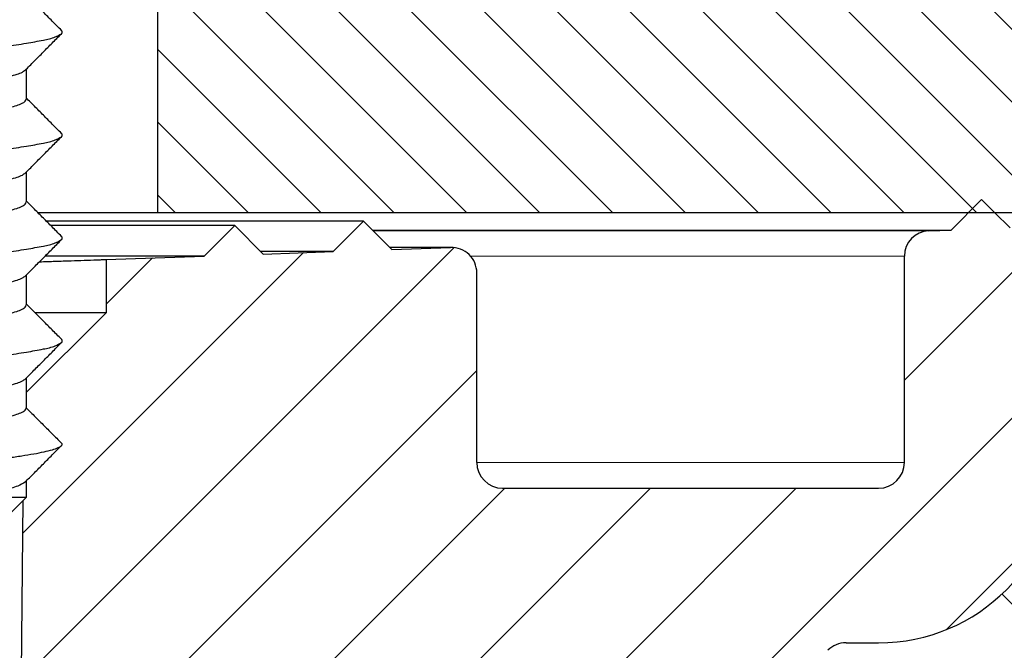
# Model space of a CAD drawing. Units: millimetres. Extents: x 2673 to 4786, y 0 to 1485.
# Drawn here: x 3389 to 3408, y 850 to 863 of the extents above; entities that cross this region are included whole.
import ezdxf

# ---------------------------------------------------------------- set-up
doc = ezdxf.new("R2010")
doc.units = ezdxf.units.MM
for name, color, linetype, lineweight in [('вспомогательный', 140, 'Continuous', 20), ('маскировка', 93, 'Continuous', 25), ('Основной', 7, 'Continuous', 30), ('штриховка', 251, 'Continuous', 0)]:
    doc.layers.add(name, color=color, linetype=linetype, lineweight=lineweight)

# ---------------------------------------------------------------- blocks, each defined once
blk = doc.blocks.new('11026-rs-Linsenschraube-6_5x17_6__7', base_point=(-103.2956692913444, 810.2932791992522))
at = {"layer": 'Основной', "linetype": 'Continuous'}
for p, q in [((-95.5456692913435, 821.0613851162726), (-95.54566929134351, 820.4820015624938)), ((-95.5456692913435, 819.0613851162726), (-95.5456692913435, 818.4820015624935)), ((-95.5456692913435, 817.0613851162727), (-95.5456692913435, 816.4820015624949)), ((-95.5456692913435, 815.0613851162726), (-95.5456692913435, 814.7796276445853)), ((-95.5456692913435, 814.7796276445853), (-95.5456692913435, 814.4820015624956)), ((-95.545669291343, 813.0613851162732), (-95.54566929134542, 812.7432791992511)), ((-97.99566929134434, 810.2932791992522), (-95.60728871240984, 812.681659778189)), ((-95.54566929134542, 812.7432791992511), (-96.80519981141576, 812.7432791992481)), ((-95.60728871240984, 812.681659778189), (-95.54566929134542, 812.7432791992511))]:
    blk.add_line(p, q, dxfattribs=at)
for points in [[(-100.4252831170319, 821.5230997871158), (-100.3623028238093, 821.5652110373964), (-100.2623425208042, 821.6057465943625), (-100.1006035452367, 821.6527529368415), (-99.94725528646364, 821.6883392552063), (-99.67885289014716, 821.7404817126837), (-99.36551030964908, 821.7926655556677), (-99.014446015467, 821.8451085396448), (-98.43566720860865, 821.9243944124429), (-97.83723913848507, 822.0026131900529), (-97.23101694965557, 822.0829222907097), (-96.6985480195128, 822.1593530261566), (-96.3852896146363, 822.209932584692), (-96.10341901897236, 822.2624477338043), (-95.86579824806816, 822.3170066596484), (-95.72868400965162, 822.3578398202848), (-95.62681375830637, 822.3996387245203), (-95.56589539601272, 822.4409906606337), (-95.54566929134407, 822.4820015624953)], [(-94.86161739146372, 821.8140579523995), (-95.04294326932848, 821.9963623407451), (-95.21397970240206, 822.1684367351305), (-95.38494696637306, 822.3405749336704), (-95.54566929134351, 822.5025439503995)], [(-101.1297211912253, 820.8140579523995), (-101.0192438252684, 820.8723714892571), (-100.8202652459865, 820.927740677486), (-100.5452097500715, 820.9814803807144), (-100.1766154722642, 821.0381344267355), (-99.71683027775299, 821.0974855113814), (-99.18161170957436, 821.1587867620451), (-98.596492136473, 821.2207642822035), (-97.99387343395996, 821.2821832425936), (-96.8677830267445, 821.3984519368802), (-95.94153034659331, 821.5077528597972), (-95.54202672163795, 821.5658086445129), (-95.21366607620249, 821.6261703607753), (-94.98162833638756, 821.6879571406703), (-94.86170718688395, 821.7498086852543)], [(-95.56619878704227, 821.0406835681035), (-95.39596396337429, 821.21226438352), (-95.21409756978306, 821.3953896013754), (-95.04306077029268, 821.5674707434341), (-94.86170718688395, 821.7498086852543)], [(-94.86170718688395, 821.7498086852543), (-94.85463476607063, 821.7579402244153), (-94.8496128748387, 821.7660482518428), (-94.8466298963856, 821.7741301588807), (-94.84566980326576, 821.7821832425936), (-94.8467133880668, 821.7902049646484), (-94.84973732907466, 821.7981928870697), (-94.85471535863172, 821.8061445968407), (-94.86161739146372, 821.8140579523995)], [(-95.56619878704227, 821.0406835681035), (-95.62824137623876, 820.9989126660395), (-95.72934027982173, 820.9576145027822), (-95.87128982146072, 820.9155663420505), (-96.04472741202282, 820.8747370838325), (-96.17653439560421, 820.8478758982665), (-96.36579163845819, 820.813288407825), (-96.62777763066258, 820.7702860607285), (-96.977770862295, 820.7181803051964), (-97.54895884778776, 820.6403513179347), (-98.15458859980563, 820.5613068793127), (-98.74298512479996, 820.4830688311678), (-99.29280308415431, 820.4039368576674), (-99.61988703676296, 820.3508496070268), (-99.89880712776136, 820.2985092723708), (-100.1248312297647, 820.2465021057013), (-100.2776251914844, 820.2004207240345), (-100.3643597394849, 820.1641740086726), (-100.4245584095888, 820.123824206325), (-100.4456692913456, 820.0820015624968)], [(-100.4252831170317, 819.523099787119), (-100.3628381641016, 819.5649423611633), (-100.2638560681112, 819.6052287797995), (-100.102599343667, 819.6522460625184), (-99.95277516321484, 819.6871532608823), (-99.68500925412886, 819.739381209024), (-99.3719346945397, 819.7916571726184), (-99.02075162024836, 819.8442047208828), (-98.4391002936765, 819.923939533014), (-97.83736456430607, 820.0025968575682), (-97.22751268224027, 820.083400305987), (-96.69261835521529, 820.1602605719223), (-96.38085317489552, 820.2106961537806), (-96.1004299126116, 820.2630593083563), (-95.8640931153499, 820.3174562287346), (-95.72797530675258, 820.3580835767767), (-95.62676376847229, 820.3996642617177), (-95.56588262211763, 820.4410036401816), (-95.54566929134351, 820.4820015624938)], [(-94.8616173914637, 819.8140579523995), (-95.04294327060292, 819.9963623420273), (-95.213979702402, 820.1684367351305), (-95.38494696208996, 820.340574929356), (-95.5456692913435, 820.5025439503995)], [(-101.1297211912253, 818.8140579523995), (-101.0192438252038, 818.8723714892877), (-100.8202652459866, 818.927740677486), (-100.5452097500826, 818.9814803807118), (-100.1766154722642, 819.0381344267355), (-99.71683027755805, 819.0974855113948), (-99.18161170957436, 819.1587867620451), (-98.5964921364735, 819.2207642822036), (-97.99387343395998, 819.2821832425936), (-96.86778302674635, 819.3984519368802), (-95.94153034659337, 819.5077528597972), (-95.54202672155644, 819.5658086445253), (-95.2136660762025, 819.6261703607753), (-94.98162833638756, 819.6879571406703), (-94.86170718688393, 819.7498086852543)], [(-95.56619878704214, 819.0406835681038), (-95.3959639648418, 819.2122643820419), (-95.21409756978304, 819.3953896013754), (-95.04306062568104, 819.5674708888781), (-94.86170718688393, 819.7498086852543)], [(-94.86170718688393, 819.7498086852543), (-94.85463476607063, 819.7579402244153), (-94.8496128748387, 819.7660482518428), (-94.8466298963856, 819.7741301588803), (-94.84566980326576, 819.7821832425936), (-94.8467133880668, 819.7902049646484), (-94.84973732907466, 819.7981928870697), (-94.85471535863172, 819.8061445968407), (-94.8616173914637, 819.8140579523995)], [(-95.56619878704214, 819.0406835681038), (-95.62794020477762, 818.9990653198529), (-95.72846720036426, 818.957914342433), (-95.87013294208427, 818.9158688144072), (-96.04331288612622, 818.8750410078895), (-96.17562659810127, 818.8480517951239), (-96.36539879563, 818.8133566564574), (-96.62796014334486, 818.770257502043), (-96.97864130587816, 818.7180562420317), (-97.54919740147264, 818.6403198470912), (-98.15409693899622, 818.5613710208853), (-98.74234846764034, 818.4831559767607), (-99.29208352492891, 818.4040471682648), (-99.6177609067138, 818.3512178682712), (-99.8958283080156, 818.2991213963326), (-100.1215847580893, 818.2473523352361), (-100.277613564881, 818.200425416881), (-100.3633202278294, 818.1646996907549), (-100.4242822396598, 818.1240969955313), (-100.4456692913455, 818.0820015624965)], [(-100.4252831170311, 817.5230997871267), (-100.3631682817977, 817.5647762555092), (-100.2647890292132, 817.6049085661566), (-100.1033756600435, 817.6520485082367), (-99.95397207508208, 817.6868953142053), (-99.68473609643577, 817.7394301073109), (-99.36968301596303, 817.7920108388687), (-99.01615183388365, 817.8448641482977), (-98.43706513131715, 817.9242092042688), (-97.8382142895303, 818.0024862105955), (-97.23034167899463, 818.0830143744806), (-96.69676356686637, 818.1596259754691), (-96.38547861196051, 818.2099000921901), (-96.10519107345095, 818.2620858566197), (-95.86852673886101, 818.3162896031747), (-95.73060287220163, 818.3571821062712), (-95.62797256127529, 818.3990489042424), (-95.56618710094372, 818.4406953597618), (-95.5456692913435, 818.4820015624935)], [(-94.8616173914637, 817.8140579523995), (-95.04294323889836, 817.9963623101409), (-95.21397970240456, 818.168436735133), (-95.38494697636708, 818.3405749437372), (-95.5456692913435, 818.5025439503995)], [(-101.1297211912253, 816.8140579523995), (-101.0192438252038, 816.8723714892881), (-100.8202652459865, 816.927740677486), (-100.545209750079, 816.9814803807118), (-100.1766154722642, 817.0381344267355), (-99.71683027755807, 817.0974855113948), (-99.18161170957437, 817.1587867620451), (-98.5964921364728, 817.2207642822036), (-97.99387343395996, 817.2821832425936), (-96.86778302674452, 817.3984519368802), (-95.94153034659337, 817.5077528597972), (-95.54202672150274, 817.5658086445378), (-95.2136660762025, 817.6261703607753), (-94.981628336685, 817.6879571405323), (-94.86170718688395, 817.7498086852543)], [(-95.56619878704218, 817.0406835681038), (-95.39596395861919, 817.2122643883101), (-95.21409756978306, 817.3953896013754), (-95.0430607555351, 817.5674707582764), (-94.86170718688395, 817.7498086852543)], [(-94.86170718688395, 817.7498086852543), (-94.85463476607059, 817.7579402244153), (-94.8496128748387, 817.7660482518428), (-94.8466298963856, 817.7741301588803), (-94.84566980326576, 817.7821832425936), (-94.84671338806679, 817.7902049646484), (-94.84973732907466, 817.7981928870697), (-94.85471535863171, 817.8061445968407), (-94.8616173914637, 817.8140579523995)], [(-95.56619878704218, 817.0406835681038), (-95.62742151707891, 816.9993288704286), (-95.72696547606981, 816.9584316955403), (-95.86686203741651, 816.9167267531244), (-96.03785572507648, 816.8762171802368), (-96.17155351946786, 816.8488430960202), (-96.36213030232635, 816.8139250151092), (-96.62485572324509, 816.7707425883153), (-96.97499943181734, 816.7185754664504), (-97.54699227203498, 816.6406107769188), (-98.15366921931866, 816.5614268199538), (-98.74406633223649, 816.4829208182863), (-99.29554881046532, 816.4035157154044), (-99.62082368162932, 816.3506872567305), (-99.89836921582202, 816.2985993602944), (-100.1235278101972, 816.2468439499554), (-100.2773113626699, 816.2005325665798), (-100.3635337043368, 816.1645920033694), (-100.424338954682, 816.1240411188057), (-100.4456692913455, 816.0820015624965)], [(-94.8616173914638, 815.8140579523996), (-95.04294308319092, 815.9963621535426), (-95.2139797024039, 816.1684367351323), (-95.38494698167544, 816.3405749490843), (-95.5456692913435, 816.5025439503995)], [(-100.4252831170306, 815.5230997871172), (-100.3625444791575, 815.5650898610902), (-100.263025820624, 815.6055130784661), (-100.1010723949276, 815.6526339768425), (-99.94795185419338, 815.6881899151273), (-99.67901333504926, 815.7404530744479), (-99.3649262924772, 815.7927571189091), (-99.01296122600957, 815.8453211961094), (-98.43512972706431, 815.9244656169768), (-97.83775155093466, 816.0025464658743), (-97.23199969519784, 816.0827882707576), (-96.69982821181515, 816.1591572951335), (-96.38805496315254, 816.2094574468567), (-96.1072340880872, 816.261669267678), (-95.87001408385292, 816.3158999190288), (-95.73125290628738, 816.3569600453583), (-95.62805903460459, 816.3990050541968), (-95.56620881776716, 816.4406734589712), (-95.5456692913435, 816.4820015624949)], [(-101.1297211912253, 814.8140579523995), (-101.0192438252038, 814.8723714892877), (-100.8202652459865, 814.927740677486), (-100.5452097500716, 814.9814803807144), (-100.1766154722642, 815.0381344267355), (-99.71683027755805, 815.0974855113948), (-99.18161170957437, 815.1587867620451), (-98.59649213647305, 815.2207642822036), (-97.99387343395996, 815.2821832425936), (-96.86778302674685, 815.3984519368801), (-95.94153034659334, 815.5077528597972), (-95.54202672156252, 815.5658086445234), (-95.2136660762025, 815.6261703607753), (-94.98162833668505, 815.6879571405325), (-94.86170718688395, 815.7498086852543)], [(-95.5661987870422, 815.0406835681035), (-95.3959639655596, 815.2122643813186), (-95.21409756978306, 815.3953896013754), (-95.04306063707466, 815.5674708774189), (-94.86170718688395, 815.7498086852543)], [(-94.86170718688395, 815.7498086852543), (-94.85463476607063, 815.7579402244153), (-94.8496128748387, 815.7660482518428), (-94.8466298963856, 815.7741301588803), (-94.84566980326576, 815.7821832425936), (-94.8467133880668, 815.7902049646484), (-94.84973732907469, 815.7981928870697), (-94.85471535863176, 815.8061445968407), (-94.8616173914638, 815.8140579523996)], [(-95.5661987870422, 815.0406835681035), (-95.62779879309952, 814.9991370914258), (-95.72805822979916, 814.9580550316119), (-95.8683401910835, 814.9163385380065), (-96.0396985868753, 814.8758193395855), (-96.17267686915052, 814.8486252383078), (-96.36227681832577, 814.813899648325), (-96.62360976654146, 814.7709375174014), (-96.9717870459382, 814.7190337933017), (-97.54569858378044, 814.6407814787474), (-98.15463230980714, 814.5613011769017), (-98.74611404626648, 814.4826404345615), (-99.29839748323877, 814.4030784231747), (-99.62455149251294, 814.3500403857494), (-99.90244919558658, 814.2977588853737), (-100.1274343401047, 814.2458174197417), (-100.2769101483856, 814.2006746285113), (-100.3646630364774, 814.1640200080141), (-100.4246390149746, 814.1237442525511), (-100.4456692913455, 814.0820015624971)], [(-100.4252831170319, 813.5230997871158), (-100.3622978388887, 813.5652135352262), (-100.2623284224407, 813.6057514080486), (-100.1005743104702, 813.6527603508271), (-99.94713715374624, 813.6883645729612), (-99.67870670661863, 813.7405078008873), (-99.36534017589894, 813.7926922315232), (-99.01425774229851, 813.8451355082635), (-98.43557881364323, 813.9244061230454), (-97.8372635730498, 814.002610008272), (-97.231131305029, 814.082906695474), (-96.69871727441704, 814.1593271442998), (-96.38557289539688, 814.2098838831782), (-96.10377881570946, 814.2623742170655), (-95.86617962376656, 814.316906261196), (-95.72890086552441, 814.3577653242136), (-95.62690514229324, 814.3995920611858), (-95.56591842193409, 814.4409672741957), (-95.5456692913435, 814.4820015624956)], [(-96.46506567429323, 813.4432791992473), (-96.17295785108406, 813.4781330244066), (-95.89244017593334, 813.5143378185643), (-95.63116499955471, 813.5518008681697), (-95.39698197267755, 813.5903385352997), (-95.19737675343909, 813.629741405377), (-95.0387455500195, 813.6696640980452), (-94.92596786281742, 813.7098177063208), (-94.861707186884, 813.7498086852543)], [(-95.545669291343, 813.0613851162732), (-95.3850154674216, 813.2232935414631), (-95.21409756978309, 813.3953896013753), (-95.04306077405151, 813.5674707396536), (-94.861707186884, 813.7498086852543)], [(-94.861707186884, 813.7498086852543), (-94.85793400338541, 813.7538542229837), (-94.85466888044942, 813.7578943040962), (-94.8519107389998, 813.761928601029), (-94.84965821067392, 813.7659567631854), (-94.84790974210692, 813.7699784692819), (-94.84666349143738, 813.7739933825028), (-94.84591744160612, 813.7780011872113), (-94.8456692913445, 813.7820015624945)], [(-95.5661987870422, 813.0406835681035), (-95.55595539824408, 813.0510131591078), (-95.545669291343, 813.0613851162732)], [(-95.5661987870422, 813.0406835681035), (-95.70929083934485, 812.9646838318507), (-95.96853744063884, 812.8917068838392), (-96.35269910023952, 812.8155802980922), (-96.80519981141576, 812.7432791992481)]]:
    blk.add_spline(points, degree=3, dxfattribs=at)
blk = doc.blocks.new('HL3100TH разрез')
blk.add_wipeout([(-7.711752800787508e-07, 0), (-7.711687004530177e-07, -171.07031629935696), (54.062177055322564, -171.07031629935696), (54.99999922883127, -167.57031629935696), (55.00008166487581, -108.4983117571091), (55.40197317620806, -106.99831300623043), (56.499970183612746, -105.90017111592266), (58.50000186204308, -104.74553349351424), (63.99124168196239, -99.25564079253093), (65.99999922882859, -91.7551538818563), (65.99999922882859, -40.48274442288459), (66.14644583823528, -40.129191032291374), (66.49999922882856, -39.98274442288459), (67.9999992288322, -39.98274442288459), (68.35355261942546, -39.83629781347787), (68.49999922883221, -39.48274442288465), (68.49999922883221, -38.482744877115294), (68.57526269184564, -38.218928891722726), (68.64644583823895, -38.12919148652202), (68.9999992288322, -37.982744877115294), (72.49999922882445, -37.982744877115294), (74.62131957238411, -37.1040652206749), (75.49999922882446, -34.982744877115294), (75.49999922882446, -32.19157966012193), (75.6464458382312, -31.838026269528655), (75.99999922882445, -31.691579660121988), (93.31247208037897, -31.691579660121988), (94.01026254022068, -31.407881603546628), (94.31212940535447, -30.717756608429738), (94.32590982049217, -30.191503785853172), (108.01355261941718, -16.50386098692786), (108.36710601001053, -16.35741437752108), (109.61494163445789, -16.357414377521195), (111.47487296297693, -15.332288111674131), (112.49999922882402, -12.857414377521195), (112.49999922882402, -11.801962167737884), (112.64032932865467, -11.454632982508429), (112.98254948047273, -11.302266754228356), (122.99999922882446, -10.952449700671082), (122.99999922882446, -8.000000000000057), (249.99999922882859, -8.000000000000057), (249.99999922882859, -4.000072275548064), (249.99999922882859, -4.000072275548064), (249.9999992288286, -4.000072275548064), (249.9999992288286, -4.000072275548064), (249.99999922882859, -8.000000000000057), (249.99999922882859, -4.000072275548064), (249.99999922882859, -4.000072275548064), (249.99999922882859, -4.000072275548064), (129.69262340872837, -4.000000000000625), (126.88525582170698, -4.000000000000625), (125.65602907939254, -3.943467052050437), (115.5176373190295, -3.9318516525787572), (118.99999922882448, -2.000000000000739), (118.49999922882449, -1.1339745962162624), (115.00866065568019, -1.1339745962162624), (112.35832821681467, 0.7750156060268409), (110.990247643512, 1.0162451228832197), (95.1043299374867, 1.0162451228832197), (95.245751293724, 1.0748237666458635), (95.30432993748676, 1.2162451228831515), (95.30432993748667, 3.2934874993098333), (95.24462842443963, 3.473088827724041), (95.08928568969958, 3.5812070157942344), (91.35432993748728, 4.265424859767506), (91.35381254243207, 4.228495640874257), (90.80432993748676, 4.261515004236799), (90.80432993748676, 3.933467007018635), (89.20432993748673, 3.9334670070187485), (89.18942675724472, 4.260842780727103), (88.65484733254092, 4.228495640874314), (88.66611724711687, 4.261385915968958), (84.91937418527394, 3.5812070157942344), (84.76403145053379, 3.473088827724041), (84.7043299374867, 3.2934874993098333), (84.70432993748666, 1.2162451228831515), (84.76290858124939, 1.0748237666458635), (84.90432993748672, 1.0162451228832197), (79.82099464290386, 1.0162451228832197), (79.82099464290386, 0.016245122883219665), (79.8222188390099, -0.005095065259581588), (-7.711752800787508e-07, -0.005095065259581588)]).dxf.layer = 'маскировка'
at = {"layer": 'штриховка', "linetype": 'Continuous'}
h = blk.add_hatch(dxfattribs=at)
h.set_pattern_fill('_USER', color=256, angle=315, pattern_type=0)
h.set_pattern_definition([(315, (187.9999992288231, -826.277034076369), (0.7071067811865477, 0.7071067811865474), [])])
h.paths.add_polyline_path([(114.9999992288249, -4.000000000000682), (249.9999992288208, -4), (249.9999992288208, -8), (122.9999992288249, -8), (116.4256776566585, -8), (113.8383757329289, -8), (111.2510738091996, -8), (94.9999992288208, -8), (94.9999992288208, -4), (104.9999992288249, -4.000000000000682)])
h = blk.add_hatch(dxfattribs=at)
h.set_pattern_fill('_USER', color=256, scale=2, angle=225, pattern_type=0)
h.set_pattern_definition([(225, (187.9999992288231, -826.277034076369), (1.414213562373094, -1.414213562373096), [])])
edge = h.paths.add_edge_path()
edge.add_line((82.5510605167633, -9.312689022822838), (83.90905834633577, -9.265266693646254))
edge.add_line((83.90905834633577, -9.265266693646254), (84.4999992288258, -8.674325811155995))
edge.add_line((84.4999992288258, -8.674325811155995), (85.0510605167633, -9.225387099093382))
edge.add_line((85.0510605167633, -9.225387099093382), (86.00432993748655, -9.192098197388873))
edge.add_line((86.00432993748655, -9.192098197388873), (86.00432993748655, -9.947406431776585))
edge.add_line((86.00432993748655, -9.947406431776585), (87.1941712905973, -11.13724778488768))
edge.add_spline(control_points=[(87.1941712905973, -11.13724778488768), (87.14163319391491, -11.19010775190168), (87.03369364010905, -11.2987085885128), (86.9257047944443, -11.4072604113594), (86.87027803759793, -11.4629761239695)], knot_values=[0, 0, 0, 0, 0.2235840961608613, 0.4593536709860627, 0.4593536709860627, 0.4593536709860627, 0.4593536709860627], degree=3, periodic=0)
edge.add_spline(control_points=[(86.87027803759793, -11.4629761239695), (86.86902181241794, -11.46428293006272), (86.86658083423345, -11.46682219230286), (86.86334884776579, -11.47082131104639), (86.86058662193864, -11.47481891328118), (86.85831861635143, -11.47883439957968), (86.85654162067704, -11.48286376089823), (86.8552758364608, -11.48690805540411), (86.85447831801048, -11.49096593741433), (86.85437917731906, -11.49368302702385), (86.85432993747872, -11.49503251387478)], knot_values=[0, 0, 0, 0, 0.0054360407770553, 0.0105628012862062, 0.0154061386430799, 0.0199980997463125, 0.0243776316966828, 0.0285909355029522, 0.0326911299670026, 0.0367370113306889, 0.0367370113306889, 0.0367370113306889, 0.0367370113306889], degree=3, periodic=0)
edge.add_spline(control_points=[(86.85432993747872, -11.49503251387478), (86.91266327081212, -11.55336584720794), (87.029329937478, -11.67003251387416), (87.20432993747818, -11.84503251387343), (87.37932993747745, -12.02003251387293), (87.49599660414424, -12.1366991805387), (87.55432993747763, -12.19503251387187)], knot_values=[0, 0, 0, 0, 0.2474873734146244, 0.4949747468292689, 0.7424621202437929, 0.9899494936584876, 0.9899494936584876, 0.9899494936584876, 0.9899494936584876], degree=3, periodic=0)
edge.add_line((87.55432993747763, -12.19503251387187), (87.55432993747763, -12.77449012596833))
edge.add_spline(control_points=[(87.55432993747763, -12.77449012596833), (87.52573595365357, -12.80331550444032), (87.46758361129696, -12.86193844022273), (87.37749049481363, -12.95269956296988), (87.28293144728013, -13.04791951020275), (87.21792758721858, -13.11333873532499), (87.18486114943607, -13.14661646275908)], knot_values=[0, 0, 0, 0, 0.1218058496393941, 0.2477197830456761, 0.3836523882145288, 0.524390328559961, 0.524390328559961, 0.524390328559961, 0.524390328559961], degree=3, periodic=0)
edge.add_spline(control_points=[(87.18486114943607, -13.14661646275908), (87.18363210470307, -13.14800214006448), (87.181381006837, -13.15054012354165), (87.18006664130644, -13.15547675551568), (87.18142738693587, -13.16043213548096), (87.18371295005409, -13.16298888561676), (87.18496875585515, -13.16439369549801)], knot_values=[0, 0, 0, 0, 0.0055004069824074, 0.0100744538337961, 0.0146635748474977, 0.020260082581859, 0.020260082581859, 0.020260082581859, 0.020260082581859], degree=3, periodic=0)
edge.add_line((87.18496875585515, -13.16439369549801), (87.6159493585601, -13.59537429819989))
edge.add_line((87.6159493585601, -13.59537429819989), (87.74774308050064, -28.69743899086325))
edge.add_arc((88.24772404203304, -28.69307572311402), 0.4999999999999757, 180.5000000000176, 270)
edge.add_line((88.24772404203304, -29.19307572311402), (91.76093583294096, -29.19307572311402))
edge.add_arc((91.76093583294096, -28.69307572311402), 0.5, 270, 359.4999999999824)
edge.add_line((92.2609167944729, -28.69743899086325), (92.39271051641344, -13.59537429817999))
edge.add_line((92.39271051641344, -13.59537429817999), (92.45432993747772, -13.53375487711787))
edge.add_line((92.45432993747772, -13.53375487711787), (92.45432993747954, -13.21564896009636))
edge.add_spline(control_points=[(92.45432993747954, -13.21564896009636), (92.50787598343231, -13.16167429525024), (92.61836300929554, -13.05030285624548), (92.78590941780476, -12.88161777883204), (92.9603450606919, -12.7061122604124), (93.07783643257153, -12.58800031753083), (93.13829204193917, -12.52722539111471)], knot_values=[0, 0, 0, 0, 0.2280876789490048, 0.4706366050866409, 0.7132587467911288, 0.9704284378210188, 0.9704284378210188, 0.9704284378210188, 0.9704284378210188], degree=3, periodic=0)
edge.add_spline(control_points=[(93.13829204193917, -12.52722539111471), (93.13957023831654, -12.52589528793999), (93.14204865487318, -12.52331622435531), (93.14532018582395, -12.51925989919357), (93.14810158740602, -12.51522084695648), (93.15037323212573, -12.5111794803164), (93.15214361596327, -12.50714004970575), (93.15339796041235, -12.50310170126568), (93.15418411969222, -12.49906595398795), (93.15428160723059, -12.49636936836191), (93.1543299374789, -12.49503251387443)], knot_values=[0, 0, 0, 0, 0.0055320239727702, 0.0107265675698201, 0.0156135805633561, 0.0202287700736681, 0.024614116383437, 0.0288180037395117, 0.0328946554209097, 0.0369027199113967, 0.0369027199113967, 0.0369027199113967, 0.0369027199113967], degree=3, periodic=0)
edge.add_spline(control_points=[(93.1543299374789, -12.49503251387443), (93.09599660414551, -12.43669918054104), (92.97932993747872, -12.32003251387414), (92.80432993747854, -12.14503251387418), (92.62932993747836, -11.97003251387457), (92.51266327081248, -11.8533658472071), (92.45432993747954, -11.79503251387337)], knot_values=[0, 0, 0, 0, 0.2474873734149962, 0.4949747468302638, 0.7424621202456619, 0.9899494936611304, 0.9899494936611304, 0.9899494936611304, 0.9899494936611304], degree=3, periodic=0)
edge.add_line((92.45432993747954, -11.79503251387337), (92.45432993747954, -11.4974064317837))
edge.add_line((92.45432993747954, -11.4974064317837), (94.00432993748655, -9.947406431776585))
edge.add_line((94.00432993748655, -9.947406431776585), (94.00432993748655, -8.912732041454888))
edge.add_line((94.00432993748655, -8.912732041454888), (95.9090583463394, -8.846217459744935))
edge.add_line((95.90905834633986, -8.846217459744935), (96.49999922882489, -8.255276577255358))
edge.add_line((96.49999922882489, -8.255276577255358), (97.05106051676648, -8.806337865192404))
edge.add_line((97.05106051676648, -8.806337865192404), (98.40905834633986, -8.758915536015593))
edge.add_line((98.40905834633986, -8.758915536015593), (98.99999922882489, -8.167974653525789))
edge.add_line((98.99999922882489, -8.167974653525789), (99.55106051676421, -8.719035941465222))
edge.add_line((99.55106051676421, -8.719035941465222), (100.6906982954088, -8.679238913290988))
edge.add_arc((100.7078732445734, -9.171065107690197), 0.4921259842520129, 0, 91.99999999999773, ccw=False)
edge.add_line((101.1999992288252, -9.171065107690197), (101.1999992288252, -12.85465847200919))
edge.add_arc((101.6999992288252, -12.85465847200919), 0.5, 180, 270)
edge.add_line((101.6999992288252, -13.35465847200919), (108.9999992288253, -13.35465847200919))
edge.add_arc((108.9999992288253, -12.85465847200919), 0.5, 270, 360)
edge.add_line((109.4999992288253, -12.85465847200919), (109.4999992288253, -8.846851884794773))
edge.add_arc((109.9921252130771, -8.846851884794773), 0.4921259842519022, 91.99999999999818, 180, ccw=False)
edge.add_line((109.9749502639124, -8.355025690395564), (110.4090583463399, -8.339866302114501))
edge.add_line((110.4090583463403, -8.339866302114501), (110.9999992288249, -7.748925419625152))
edge.add_line((110.9999992288249, -7.748925419625152), (111.2510738091996, -8))
edge.add_line((111.2510738091996, -8), (111.5510605167638, -8.299986707564244))
edge.add_line((111.5510605167638, -8.299986707564244), (112.9090583463376, -8.252564378382658))
edge.add_line((112.9090583463376, -8.252564378382658), (113.4999992288249, -7.66162349589581))
edge.add_line((113.4999992288249, -7.66162349589581), (113.8383757329293, -8))
edge.add_line((113.8383757329289, -8), (114.051060516766, -8.212684783832628))
edge.add_line((114.051060516766, -8.212684783832628), (115.4090583463376, -8.165262454653544))
edge.add_line((115.4090583463376, -8.165262454653544), (115.9999992288244, -7.574321572166355))
edge.add_line((115.9999992288249, -7.574321572166355), (116.4256776566585, -8))
edge.add_line((116.4256776566585, -8), (116.5510605167638, -8.12538286010556))
edge.add_line((116.5510605167638, -8.12538286010556), (122.9999992288249, -7.90018095787309))
edge.add_line((122.9999992288249, -7.90018095787309), (122.9999992288249, -8))
edge.add_line((122.9999992288249, -8), (122.9999992288249, -10.95244970067108))
edge.add_line((122.9999992288249, -10.95244970067108), (112.9825494804741, -11.30226675422819))
edge.add_arc((112.9999992288253, -11.80196216773788), 0.500000000000035, 91.99999999999372, 179.999999999987)
edge.add_line((112.4999992288253, -11.80196216773766), (112.4999992288253, -12.8574143775212))
edge.add_arc((108.9999992288253, -12.8574143775212), 3.5, 270, 360, ccw=False)
edge.add_line((108.9999992288253, -16.3574143775212), (108.367106010011, -16.3574143775212))
edge.add_arc((108.3671060100105, -16.8574143775212), 0.5, 90, 134.9999999999897)
edge.add_line((108.0135526194176, -16.50386098692786), (94.32590982049351, -30.19150378585221))
edge.add_line((94.32590982049351, -30.19150378585221), (94.31212940535579, -30.71775660842968))
edge.add_arc((93.3124720803803, -30.69157966012199), 1, 270, 358.5000000000038, ccw=False)
edge.add_line((93.3124720803803, -31.69157966012199), (75.99999922882489, -31.69157966012199))
edge.add_arc((75.99999922882489, -32.19157966012199), 0.5, 90, 180)
edge.add_line((75.49999922882489, -32.19157966012199), (75.49999922882489, -34.98274487711524))
edge.add_arc((72.49999922882489, -34.98274487711524), 3, 270, 360, ccw=False)
edge.add_line((72.49999922882489, -37.98274487711524), (68.99999922881716, -37.98274487711524))
edge.add_arc((68.9999992288167, -38.48274487711524), 0.5, 90, 180)
edge.add_line((68.4999992288167, -38.48274487711524), (68.4999992288167, -39.48274442288459))
edge.add_arc((67.9999992288167, -39.48274442288459), 0.5, 270, 360, ccw=False)
edge.add_line((67.9999992288167, -39.98274442288459), (66.49999922882034, -39.98274442288459))
edge.add_arc((66.4999992288208, -40.48274442288459), 0.5, 90, 180)
edge.add_line((65.9999992288208, -40.48274442288459), (65.9999992288208, -91.78335533050029))
edge.add_spline(control_points=[(65.9999992288208, -91.78335533050029), (65.97514729109662, -92.43892264300291), (65.92544468400502, -93.75002381012553), (65.54082255211324, -95.60742969994055), (64.92549687258179, -97.47382929313517), (64.0986460591389, -99.17800978790615), (62.97616709767453, -100.8859013917566), (61.68545558561573, -102.3723117947122), (60.15798183674087, -103.7300708237008), (59.05267271765842, -104.4258397070244), (58.49999153942417, -104.7737409045947)], knot_values=[0, 0, 0, 0, 1.965328699946583, 3.930557096329617, 5.665134266463539, 7.852175146071044, 9.590214601527094, 11.78329254105516, 13.73948388928073, 15.69586368710818, 15.69586368710818, 15.69586368710818, 15.69586368710818], degree=3, periodic=0)
edge.add_spline(control_points=[(58.49999153942417, -104.7737409045947), (58.33332492538511, -104.8699659257982), (57.99999169730654, -105.0624159682051), (57.4999917914688, -105.3510909214466), (56.99999214030959, -105.6397663158258), (56.66665721404888, -105.8322134168797), (56.49998975091648, -105.9284369674079)], knot_values=[0, 0, 0, 0, 0.5773500969671428, 1.15470019393431, 1.732050290901811, 2.309400387883942, 2.309400387883942, 2.309400387883942, 2.309400387883942], degree=3, periodic=0)
edge.add_spline(control_points=[(56.49998975091648, -105.9284369674079), (56.40197545190085, -105.9896129320407), (56.18047826196198, -106.1278611712677), (55.88418249857068, -106.3873828526703), (55.61417057803055, -106.6937878966975), (55.38689233408104, -107.0339242105763), (55.21491915722982, -107.388432882732), (55.08704861495517, -107.7760772604233), (55.0128541185577, -108.1484329255467), (55.00394097561957, -108.4105809211294), (54.99999922881761, -108.5265132056647)], knot_values=[0, 0, 0, 0, 0.3462571411442568, 0.7824877036298754, 1.17563089492477, 1.568730565157047, 2.006145712502925, 2.353050561516401, 2.791496933356675, 3.139134606280828, 3.139134606280828, 3.139134606280828, 3.139134606280828], degree=3, periodic=0)
edge.add_line((54.99999922881761, -108.5265132056647), (54.99999922881761, -167.5703162993569))
edge.add_line((54.99999922881761, -167.5703162993569), (54.06217705530889, -171.0703162993569))
edge.add_line((54.06217705530889, -171.0703162993569), (52.49999922881807, -171.0703162993569))
edge.add_line((52.49999922881807, -171.0703162993569), (52.50009413581256, -109.1038634221485))
edge.add_arc((52.00012129733432, -109.1038653989673), 0.4999728384820941, 0.0002265390538055, 120.0110217968114)
edge.add_spline(control_points=[(51.75005159004377, -108.6709243166991), (50.58336866815944, -109.3444720933287), (48.25000282814699, -110.6915676444188), (44.75000570202974, -112.7123004003773), (41.25000435435959, -114.7330258344481), (38.91666666350511, -116.0801701319557), (37.74999781795032, -116.7537422807831)], knot_values=[0, 0, 0, 0, 4.041452811450958, 8.082905609888034, 12.12435840641115, 16.16581120381754, 16.16581120381754, 16.16581120381754, 16.16581120381754], degree=3, periodic=0)
edge.add_arc((38.00004985675014, -117.1867611461516), 0.5000313588897453, 120.0048108460126, 180.0006686388056)
edge.add_line((37.50001849789442, -117.1867669814922), (37.4999992288167, -167.5703162993569))
edge.add_line((37.4999992288167, -167.5703162993569), (36.56217705530798, -171.0703162993569))
edge.add_line((36.56217705530798, -171.0703162993569), (34.99999922881852, -171.0703162993569))
edge.add_line((34.99999922881807, -171.0703162993569), (34.99999922881807, -117.1930961975352))
edge.add_arc((37.99999922881761, -117.1930961975352), 3.000000000000004, 120.03316245238099, 180, ccw=False)
edge.add_line((36.49849572927769, -114.5958886122874), (47.1999877264534, -108.4091113033983))
edge.add_line((47.19998772645295, -108.4091113033983), (47.79998758024749, -108.062237951858))
edge.add_line((47.79998758024749, -108.062237951858), (51.23517033727512, -106.0762890927189))
edge.add_line((51.23517033727512, -106.0762890927189), (51.2351703372733, -105.7297630756581))
edge.add_line((51.2351703372733, -105.7297630756581), (51.63565470039339, -105.4982341535374))
edge.add_line((51.63565470039339, -105.4982341535374), (51.63565470039339, -105.8447601705997))
edge.add_line((51.63565470039339, -105.8447601705997), (57.25626381023631, -102.5953609712774))
edge.add_arc((50.99999922881807, -91.77366269941206), 12.50000000000004, 300.033162452381, 360)
edge.add_line((63.49999922881807, -91.77366269941206), (63.49999922881807, -38.75843863887781))
edge.add_arc((63.89967231268338, -38.18375487711523), 0.7000000000000455, 90, 235.1826953023192, ccw=False)
edge.add_line((63.89967231268338, -37.4837548771153), (64.49999922880897, -37.4837548771153))
edge.add_line((64.49999922880943, -37.4837548771153), (65.49999922882762, -37.4837548771153))
edge.add_arc((65.49999922882762, -36.9837548771153), 0.5, 270, 360)
edge.add_line((65.99999922882762, -36.9837548771153), (65.99999922882762, -35.9837548771153))
edge.add_arc((66.49999922882762, -35.9837548771153), 0.5, 90, 180, ccw=False)
edge.add_line((66.49999922882762, -35.4837548771153), (67.49955134522907, -35.4837548771153))
edge.add_line((67.49955134522861, -35.4837548771153), (67.50000580180222, -35.4837548771153))
edge.add_arc((67.50000582614666, -34.98375485277097), 0.5000000243443317, 269.9999972103257, 359.9999972103453)
edge.add_arc((68.50000587483555, -34.98375490145975), 0.5000000243444453, 89.99999721032577, 179.9999972103323, ccw=False)
edge.add_line((68.50000589918, -34.4837548771153), (72.99999922881852, -34.4837548771153))
edge.add_line((72.99999922881852, -34.4837548771153), (72.99999922882489, -10.61190820726756))
edge.add_arc((73.99999922882535, -10.61190820726756), 0.9999999999999604, 92.00000000000051, 180, ccw=False)
edge.add_line((73.96509973212278, -9.612517380248505), (76.40905834633577, -9.52717246483428))
edge.add_line((76.40905834633577, -9.52717246483428), (76.9999992288258, -8.936231582344021))
edge.add_line((76.9999992288258, -8.936231582344021), (77.5510605167633, -9.487292870281522))
edge.add_line((77.5510605167633, -9.487292870281522), (78.90905834633577, -9.43987054110471))
edge.add_line((78.90905834633577, -9.43987054110471), (79.4999992288258, -8.848929658614793))
edge.add_line((79.4999992288258, -8.848929658614793), (80.0510605167633, -9.39999094655218))
edge.add_line((80.0510605167633, -9.39999094655218), (81.40905834633577, -9.352568617375255))
edge.add_line((81.40905834633577, -9.352568617375255), (81.9999992288258, -8.761627734885337))
edge.add_line((81.9999992288258, -8.761627734885337), (82.5510605167633, -9.312689022822838))
at = {"color": 7, "linetype": 'Continuous'}
for p, q in [((94.9999992288208, -4), (94.9999992288208, -8)), ((110.4090583463403, -8.339866302114501), (110.9999992288249, -7.748925419625152)), ((110.9999992288249, -7.748925419625152), (111.2510738091996, -8)), ((92.67814390400144, -8), (94.9999992288208, -8)), ((94.9999992288208, -8), (111.2510738091996, -8)), ((111.2510738091996, -8), (111.5510605167638, -8.299986707564244)), ((111.2510738091996, -8), (113.8383757329289, -8)), ((98.99999922882489, -8.167974653525789), (92.84502486917336, -8.167974653525789)), ((98.40905834633986, -8.758915536015593), (98.99999922882489, -8.167974653525789)), ((98.99999922882489, -8.167974653525789), (99.55106051676421, -8.719035941465222)), ((96.49999922882489, -8.255276577255358), (92.93180652308092, -8.255276577255358)), ((95.90905834633986, -8.846217459744935), (96.49999922882489, -8.255276577255358)), ((96.49999922882489, -8.255276577255358), (97.05106051676648, -8.806337865192404)), ((109.9749502639124, -8.355025690395564), (110.4090583463403, -8.339866302114501)), ((98.40905834633986, -8.758915536015593), (97.00363818758524, -8.758915536015252)), ((97.05106051676648, -8.806337865192404), (98.40905834633986, -8.758915536015593)), ((100.6906982954088, -8.679238913290988), (99.51126348858998, -8.679238913290988)), ((99.55106051676421, -8.719035941465222), (100.6906982954088, -8.679238913290988)), ((95.90905834633986, -8.846217459744935), (92.8211035154327, -8.846217459744707)), ((94.00432993748655, -8.912732041454888), (95.90905834633986, -8.846217459744935)), ((94.00432993748655, -8.912732041454888), (94.00432993748655, -9.947406431776585)), ((109.4999992288253, -12.85465847200919), (109.4999992288253, -8.846851884794773)), ((101.1999992288252, -12.85465847200919), (101.1999992288252, -9.171065107690197)), ((92.45432993747954, -11.4974064317837), (94.00432993748655, -9.947406431776585)), ((94.00432993748655, -9.947406431776585), (92.62592065625677, -9.947406431776585)), ((92.45432993747954, -11.4974064317837), (92.45432993747954, -11.79503251387337)), ((92.45432993747954, -13.21564896009636), (92.45432993747772, -13.53375487711787)), ((101.6999992288252, -13.35465847200919), (108.9999992288253, -13.35465847200919)), ((92.39271051641344, -13.59537429817999), (92.45432993747772, -13.53375487711787)), ((92.2609167944729, -28.69743899086325), (92.39271051641344, -13.59537429817999)), ((108.3671060100105, -16.3574143775212), (108.9999992288253, -16.3574143775212))]:
    blk.add_line(p, q, dxfattribs=at)
blk.add_line((97.75481146604307, -7.999804033233545), (249.9999992288286, -8.000000000000007))
for centre, radius, start, end in [((109.9921252130771, -8.846851884794773), 0.4921259842519022, 92.00000000000371, 180), ((100.7078732445734, -9.171065107690197), 0.4921259842520129, 0, 92.00000000000371), ((101.6999992288252, -12.85465847200919), 0.5, 180, 270), ((108.9999992288253, -12.85465847200919), 0.5, 270, 0), ((108.9999992288253, -12.8574143775212), 3.5, 270, 0), ((108.3671060100105, -16.8574143775212), 0.5, 90, 134.999999999977)]:
    blk.add_arc(centre, radius, start, end, dxfattribs=at)
for points in [[(92.711803185382, -8.956235740840157), (93.0177296851507, -8.945886294349975), (93.32451817762467, -8.935540682819465), (93.57752186561902, -8.92703345711061), (93.8307966417733, -8.918539237325376), (93.91756324662947, -8.915634354417875), (94.00432993748655, -8.912732041454888)], [(92.45432993747954, -13.21564896009636), (92.61498376140162, -13.05374053490596), (92.78590165904006, -12.88164447499366), (92.95693845477172, -12.70956333671541), (93.13829204193917, -12.52722539111471)], [(93.13829204193917, -12.52722539111471), (93.14206522543782, -12.52317985338527), (93.14533034837405, -12.51913977227275), (93.1480884898233, -12.51510547533996), (93.15034101814945, -12.51107731318359), (93.15208948671625, -12.50705560708707), (93.15333573738553, -12.50304069386618), (93.15408178721691, -12.49903288915766), (93.1543299374789, -12.49503251387443)]]:
    blk.add_spline(points, degree=3, dxfattribs=at)
at = {"layer": 'вспомогательный', "linetype": 'Continuous'}
for p, q in [((110.4090583463403, -8.339866302114501), (99.17189087741326, -8.339866302114501)), ((109.9749502639124, -8.355025690395564), (99.18705026569432, -8.355025690395564)), ((109.4999992288253, -8.846851884794773), (101.0781079950702, -8.846851884794773)), ((109.4999992288253, -12.85465847200919), (101.1999992288252, -12.85465847200919))]:
    blk.add_line(p, q, dxfattribs=at)
at = {"layer": 'Основной', "linetype": 'Continuous'}
blk.add_spline([(92.45432993747954, -11.79503251387337), (92.62932993747836, -11.97003251387412), (92.80432993747854, -12.14503251387418), (92.97932993747872, -12.32003251387414), (93.1543299374789, -12.49503251387443)], degree=3, dxfattribs=at)
blk.add_blockref('11026-rs-Linsenschraube-6_5x17_6__7', (84.70432993747863, -15.98375487711678))
blk = doc.blocks.new('156 разр с маск')
blk.add_wipeout([(24164.670585996617, 1005.30488123714), (24165.964648821162, 1005.4752370396604), (24167.171049676897, 1005.9746360014983), (24168.20629672564, 1006.7694275143735), (24169.001359962105, 1007.8058316781832), (24169.501015382153, 1009.0120096595206), (24176.142390676192, 1034.9316420961068), (24176.239078362698, 1035.6998397554912), (24176.24014114315, 1086.3084315717476), (24188.545696709447, 1086.3084315717476), (24189.045440151272, 1086.4424642724193), (24189.41170523773, 1086.8087034077475), (24189.545696709447, 1087.3084315717476), (24189.545696709443, 1102.3084315717479), (24189.411299178875, 1102.8095136179622), (24189.045440151272, 1103.1746612793072), (24188.545696709443, 1103.3084315717476), (24177.351252543518, 1103.3084315717476), (24177.083440366616, 1103.3451244613566), (24176.727685938138, 1103.5253838075955), (24176.482370838145, 1103.8276233657991), (24176.4116118286, 1104.0083329294791), (24176.406655285657, 1104.0315675845782), (24176.39573301187, 1104.1560989128225), (24176.39555307549, 1108.3084315717476), (24176.326908258183, 1108.6835852624083), (24176.116508683685, 1109.0022875303466), (24176.08127323075, 1109.0373287934822), (24175.790503655484, 1109.2272982975724), (24175.395696699245, 1109.3084315717476), (24001.68319632945, 1109.3082791542765), (24001.308337021965, 1109.2319819103514), (24000.970902786514, 1108.9982455173235), (24000.766830681277, 1108.6909413914861), (24000.697347037807, 1108.3084315717476), (24000.695696719657, 1104.1588271815785), (24000.679780927523, 1104.0083300752647), (24000.60903466292, 1103.8276463747627), (24000.363730433084, 1103.5253975359224), (24000.0079079942, 1103.345308247158), (23999.779879252113, 1103.3096321306084), (23999.740137574485, 1103.3084315717476), (23988.063174715193, 1103.3084315698666), (23987.562894269246, 1103.1744628294841), (23987.196832212216, 1102.8078267945243), (23987.06317471519, 1102.3084315698666), (23987.06317471519, 1087.3084315698666), (23987.19723827107, 1086.808008833396), (23987.563097298673, 1086.4424642724193), (23988.063174715193, 1086.3084315698666), (24000.368730281487, 1086.3084315698666), (24000.372214675685, 1035.6998387279086), (24000.467075469, 1034.942569858663), (24007.10865629658, 1009.0107860097448), (24007.608395664403, 1007.8040456298336), (24008.403052842015, 1006.7693282894766), (24009.438705949582, 1005.9746360014983), (24010.645106805347, 1005.4748401400288), (24011.938285428023, 1005.304881235259)]).translate(0, 0, -1508.091443032034).dxf.layer = 'маскировка'

msp = doc.modelspace()

# ---------------------------------------------------------------- hatches: boundary and pattern name
at = {"layer": 'штриховка'}
h = msp.add_hatch(dxfattribs=at)
h.set_pattern_fill('ANSI35', color=256, angle=90)
h.set_pattern_definition([(135, (-363.4454657232131, -469.071355310646), (-4.490128060534577, -4.490128060534577), []), (135, (-363.4454657232131, -464.5812253106461), (-4.490128060534577, -4.490128060534577), [7.9375, -1.5875, 0, -1.5875])])
edge = h.paths.add_edge_path()
edge.add_line((3395.917349529602, 842.0440032576096), (3404.348690074354, 850.4753438023625))
edge.add_arc((3404.702243464948, 850.1217904117698), 0.4999999999996825, 74.42182886823048, 135.0000000000461, ccw=False)
edge.add_arc((3405.254583068255, 854.1596882912341), 3.580754172347281, 263.2952641352539, 359.3935833115772)
edge.add_line((3408.835136683761, 854.1217904117531), (3408.835136683762, 855.1772426215524))
edge.add_arc((3409.335136683761, 855.1772426215531), 0.4999999999995453, 91.99999999995367, 180.0000000000782, ccw=False)
edge.add_line((3409.317686935411, 855.6769380350621), (3419.335136683762, 856.0267550886193))
edge.add_line((3419.335136683762, 856.0267550886193), (3419.335136683762, 858.9792047892903))
edge.add_line((3419.335136683762, 858.9792047892903), (3546.335136683766, 858.9792047892911))
edge.add_line((3546.335136683766, 858.9792047892911), (3546.335136683766, 862.9792047892895))
edge.add_line((3546.335136683766, 862.9792047892895), (3593.909751783304, 862.9791258299938))
edge.add_line((3593.909751783304, 862.9791258299938), (3593.909751783304, 832.9791258299938))
edge.add_line((3593.909751783304, 832.9791258299938), (3395.917349529602, 832.9792047892903))
edge.add_line((3395.917349529602, 832.9792047892903), (3395.917349529602, 842.0440032576096))

# ---------------------------------------------------------------- next in the draw order: block references
at = {"layer": 'Основной', "color": 7}
msp.add_blockref('156 разр с маск', (-20791.96929902853, -254.6634826827416, 1508.091443032034), dxfattribs=at)

# ---------------------------------------------------------------- next in the draw order: block references
msp.add_blockref('HL3100TH разрез', (3296.335137454937, 866.97920478929))

doc.saveas('drawing.dxf')
